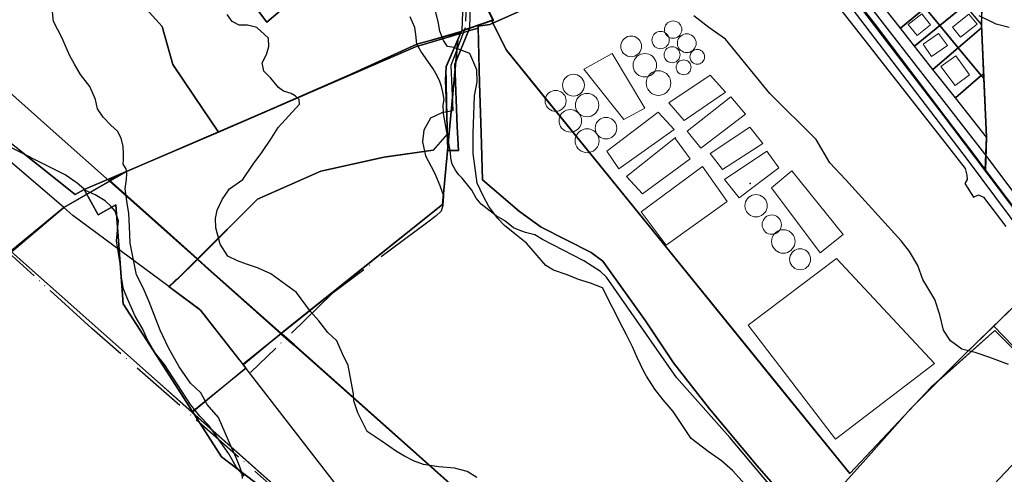
# Model space of a CAD drawing. Units: inches. Extents: x 271923 to 299529, y 6606828 to 6611630.
# Drawn here: x 296637 to 297055, y 6609177 to 6609370 of the extents above; entities that cross this region are included whole.
import ezdxf

# ---------------------------------------------------------------- set-up
doc = ezdxf.new("R2010")
doc.units = ezdxf.units.IN
doc.header["$MEASUREMENT"] = 0
doc.linetypes.add('ACAD_ISO05W100', pattern=[33, 24, -3, 0, -3, 0, -3])
for name, color, linetype in [('Caminos sota guinalto', 10, 'Continuous'), ('Canales_regadio_sota_guinalto', 140, 'Continuous'), ('Construcciones_sota_guinalto', 7, 'Continuous'), ('Curvas_de_nivel_sota_guinalto', 40, 'Continuous'), ('Huellas sota guinalto', 212, 'ACAD_ISO05W100'), ('L_zonas_sotaqui', 7, 'Continuous'), ('Limite_prediales_sota_guinalto', 7, 'Continuous'), ('Limite_urbano_sot_ga_l', 90, 'ACAD_ISO05W100'), ('Toponimia_sotaqui', 7, 'Continuous'), ('V_sotaqui', 7, 'Continuous'), ('Z_st_ga', 7, 'Continuous'), ('Zonas_sotaqui', 7, 'Continuous'), ('Zonificacion_sot_ga', 7, 'Continuous')]:
    doc.layers.add(name, color=color, linetype=linetype)

msp = doc.modelspace()

# ---------------------------------------------------------------- linework, layer by layer
at = {"layer": 'Caminos sota guinalto'}
for points in [[(296869.2, 6609540.3), (296880.69, 6609525.52), (296906.21, 6609486.34), (296941.72, 6609437.17), (296988.19, 6609378), (297039.38, 6609311), (297075.47, 6609262.53), (297096.19, 6609235.5), (297117.21, 6609207.9), (297177.94, 6609131.91), (297216.93, 6609078.67), (297288.17, 6608985.68), (297316.79, 6608949.58)], [(296956.96, 6609429.17), (297046.71, 6609313.38), (297080.46, 6609268.39), (297091.8, 6609248.98)]]:
    msp.add_lwpolyline(points, dxfattribs=at)
at = {"layer": 'Canales_regadio_sota_guinalto'}
for points in [[(296958.69, 6609169), (296938.69, 6609193), (296916, 6609218.5), (296886.31, 6609261), (296883.72, 6609263.5), (296876.66, 6609268), (296859.16, 6609277), (296855.94, 6609279), (296851.94, 6609280), (296849.25, 6609281), (296846.94, 6609282), (296843.25, 6609285), (296839.56, 6609287), (296835.69, 6609290), (296833.12, 6609292), (296831, 6609294.5), (296829.25, 6609298), (296825.03, 6609303), (296823.62, 6609304.5), (296822.19, 6609306.5), (296820.91, 6609309), (296820.31, 6609311.5), (296820.16, 6609314), (296817.16, 6609330.5), (296817.12, 6609331), (296816.97, 6609334), (296817.44, 6609336.5), (296816.84, 6609339.5), (296816.25, 6609342), (296815.44, 6609344.5), (296813.97, 6609347.5), (296812.72, 6609349.5), (296807.62, 6609357), (296805.91, 6609360), (296805.47, 6609364), (296805.03, 6609367), (296803.03, 6609371.5)], [(296732.53, 6609176.5), (296729.19, 6609180.5), (296726.03, 6609186), (296717.59, 6609198), (296713.81, 6609202), (296709.75, 6609207), (296698.78, 6609224), (296694.75, 6609229), (296691.56, 6609234.5), (296689.53, 6609239), (296686.31, 6609244.5), (296683.25, 6609251.5), (296681.44, 6609256), (296680.47, 6609261), (296680.16, 6609266), (296678.44, 6609276.5), (296678.81, 6609281), (296679.22, 6609285), (296677.88, 6609289), (296676.22, 6609291), (296673.66, 6609293.5), (296669.34, 6609296), (296665.03, 6609298), (296664.59, 6609298.5), (296661.75, 6609301), (296656.69, 6609304.5), (296627.44, 6609319)]]:
    msp.add_lwpolyline(points, dxfattribs=at)
at = {"layer": 'Construcciones_sota_guinalto', "lineweight": 0}
for points in [[(297023.8, 6609368.11), (297018.09, 6609363.58), (297014.39, 6609368.28), (297020.1, 6609372.81)], [(297043.61, 6609368.45), (297036.56, 6609362.91), (297033.2, 6609367.11), (297040.08, 6609372.65)], [(296912.68, 6609363.02), (296912.45, 6609363.52), (296912.08, 6609364.04), (296911.63, 6609364.5), (296911.2, 6609364.8), (296911.16, 6609364.88), (296911, 6609365.5), (296910.94, 6609366.14), (296911, 6609366.77), (296911.16, 6609367.39), (296911.43, 6609367.97), (296911.8, 6609368.5), (296912.25, 6609368.95), (296912.78, 6609369.32), (296913.36, 6609369.59), (296913.97, 6609369.75), (296914.61, 6609369.81), (296915.25, 6609369.75), (296915.87, 6609369.59), (296916.45, 6609369.32), (296916.97, 6609368.95), (296917.42, 6609368.5), (296917.79, 6609367.97), (296918.06, 6609367.39), (296918.23, 6609366.77), (296918.28, 6609366.14), (296918.23, 6609365.5), (296918.06, 6609364.88), (296917.79, 6609364.3), (296917.42, 6609363.78), (296916.97, 6609363.32), (296916.45, 6609362.96), (296915.87, 6609362.69), (296915.25, 6609362.52), (296914.61, 6609362.47), (296913.97, 6609362.52), (296913.36, 6609362.69), (296912.78, 6609362.96)], [(296911.2, 6609364.8), (296911.43, 6609364.3), (296911.8, 6609363.78), (296912.25, 6609363.32), (296912.68, 6609363.02), (296912.72, 6609362.94), (296912.88, 6609362.32), (296912.94, 6609361.68), (296912.88, 6609361.05), (296912.72, 6609360.43), (296912.45, 6609359.85), (296912.08, 6609359.32), (296911.63, 6609358.87), (296911.1, 6609358.5), (296910.52, 6609358.23), (296909.91, 6609358.07), (296909.27, 6609358.01), (296908.63, 6609358.07), (296908.01, 6609358.23), (296907.43, 6609358.5), (296906.91, 6609358.87), (296906.46, 6609359.32), (296906.09, 6609359.85), (296905.82, 6609360.43), (296905.65, 6609361.05), (296905.6, 6609361.68), (296905.65, 6609362.32), (296905.82, 6609362.94), (296906.09, 6609363.52), (296906.46, 6609364.04), (296906.91, 6609364.5), (296907.43, 6609364.86), (296908.01, 6609365.13), (296908.63, 6609365.3), (296909.27, 6609365.36), (296909.91, 6609365.3), (296910.52, 6609365.13), (296911.1, 6609364.86)], [(296912.68, 6609363.02), (296912.25, 6609363.32), (296911.8, 6609363.78), (296911.43, 6609364.3), (296911.2, 6609364.8), (296911.63, 6609364.5), (296912.08, 6609364.04), (296912.45, 6609363.52)], [(296912.68, 6609363.02), (296912.25, 6609363.32), (296911.8, 6609363.78), (296911.43, 6609364.3), (296911.2, 6609364.8), (296911.63, 6609364.5), (296912.08, 6609364.04), (296912.45, 6609363.52)], [(296921.09, 6609356.43), (296920.4, 6609356.37), (296919.71, 6609356.43), (296919.04, 6609356.61), (296918.41, 6609356.9), (296917.84, 6609357.3), (296917.35, 6609357.79), (296916.95, 6609358.36), (296916.66, 6609358.99), (296916.48, 6609359.66), (296916.42, 6609360.35), (296916.48, 6609361.04), (296916.66, 6609361.71), (296916.95, 6609362.34), (296917.35, 6609362.91), (296917.84, 6609363.4), (296918.41, 6609363.8), (296919.04, 6609364.09), (296919.71, 6609364.27), (296920.4, 6609364.33), (296921.09, 6609364.27), (296921.76, 6609364.09), (296922.39, 6609363.8), (296922.96, 6609363.4), (296923.45, 6609362.91), (296923.85, 6609362.34), (296924.14, 6609361.71), (296924.32, 6609361.04), (296924.38, 6609360.35), (296924.32, 6609359.66), (296924.14, 6609358.99), (296923.85, 6609358.36), (296923.45, 6609357.79), (296922.96, 6609357.3), (296922.39, 6609356.9), (296921.76, 6609356.61)], [(297031.02, 6609359.38), (297024.3, 6609354.68), (297020.77, 6609359.89), (297027.15, 6609364.42)], [(296897.56, 6609354.69), (296896.8, 6609354.63), (296896.04, 6609354.69), (296895.3, 6609354.89), (296894.61, 6609355.22), (296893.98, 6609355.65), (296893.44, 6609356.19), (296893, 6609356.82), (296892.68, 6609357.51), (296892.48, 6609358.25), (296892.42, 6609359.01), (296892.48, 6609359.77), (296892.68, 6609360.51), (296893, 6609361.21), (296893.44, 6609361.83), (296893.98, 6609362.37), (296894.61, 6609362.81), (296895.3, 6609363.13), (296896.04, 6609363.33), (296896.8, 6609363.4), (296897.56, 6609363.33), (296898.3, 6609363.13), (296898.99, 6609362.81), (296899.62, 6609362.37), (296900.16, 6609361.83), (296900.6, 6609361.21), (296900.92, 6609360.51), (296901.12, 6609359.77), (296901.19, 6609359.01), (296901.12, 6609358.25), (296900.92, 6609357.51), (296900.6, 6609356.82), (296900.16, 6609356.19), (296899.62, 6609355.65), (296898.99, 6609355.22), (296898.3, 6609354.89)], [(296902.59, 6609332.82), (296893.69, 6609327.93), (296876.77, 6609349.3), (296888.79, 6609355.98)], [(296906.81, 6609348.39), (296906.6, 6609348.33), (296905.77, 6609347.94), (296905.03, 6609347.42), (296904.39, 6609346.78), (296904.01, 6609346.25), (296903.45, 6609346.1), (296902.59, 6609346.02), (296901.73, 6609346.1), (296900.89, 6609346.32), (296900.1, 6609346.69), (296899.39, 6609347.19), (296898.78, 6609347.8), (296898.28, 6609348.51), (296897.91, 6609349.3), (296897.69, 6609350.13), (296897.61, 6609351), (296897.69, 6609351.86), (296897.91, 6609352.7), (296898.28, 6609353.49), (296898.78, 6609354.2), (296899.39, 6609354.81), (296900.1, 6609355.31), (296900.89, 6609355.68), (296901.73, 6609355.9), (296902.59, 6609355.98), (296903.45, 6609355.9), (296904.29, 6609355.68), (296905.08, 6609355.31), (296905.79, 6609354.81), (296906.4, 6609354.2), (296906.9, 6609353.49), (296907.27, 6609352.7), (296907.49, 6609351.86), (296907.57, 6609351), (296907.49, 6609350.13), (296907.27, 6609349.3), (296906.9, 6609348.51)], [(296914.76, 6609352.11), (296914.17, 6609352.06), (296913.58, 6609352.11), (296913.01, 6609352.26), (296912.47, 6609352.51), (296911.99, 6609352.85), (296911.57, 6609353.27), (296911.23, 6609353.76), (296910.98, 6609354.29), (296910.83, 6609354.86), (296910.78, 6609355.45), (296910.83, 6609356.04), (296910.98, 6609356.61), (296911.23, 6609357.15), (296911.57, 6609357.63), (296911.99, 6609358.05), (296912.47, 6609358.39), (296913.01, 6609358.64), (296913.58, 6609358.79), (296914.17, 6609358.84), (296914.76, 6609358.79), (296915.33, 6609358.64), (296915.86, 6609358.39), (296916.35, 6609358.05), (296916.76, 6609357.63), (296917.1, 6609357.15), (296917.35, 6609356.61), (296917.51, 6609356.04), (296917.56, 6609355.45), (296917.51, 6609354.86), (296917.35, 6609354.29), (296917.1, 6609353.76), (296916.76, 6609353.27), (296916.35, 6609352.85), (296915.86, 6609352.51), (296915.33, 6609352.26)], [(296925.39, 6609351.49), (296924.85, 6609351.44), (296924.31, 6609351.49), (296923.79, 6609351.63), (296923.29, 6609351.86), (296922.85, 6609352.17), (296922.47, 6609352.56), (296922.15, 6609353), (296921.92, 6609353.49), (296921.78, 6609354.02), (296921.74, 6609354.56), (296921.78, 6609355.1), (296921.92, 6609355.63), (296922.15, 6609356.12), (296922.47, 6609356.56), (296922.85, 6609356.95), (296923.29, 6609357.26), (296923.79, 6609357.49), (296924.31, 6609357.63), (296924.85, 6609357.68), (296925.39, 6609357.63), (296925.92, 6609357.49), (296926.41, 6609357.26), (296926.86, 6609356.95), (296927.24, 6609356.56), (296927.55, 6609356.12), (296927.78, 6609355.63), (296927.92, 6609355.1), (296927.97, 6609354.56), (296927.92, 6609354.02), (296927.78, 6609353.49), (296927.55, 6609353), (296927.24, 6609352.56), (296926.86, 6609352.17), (296926.41, 6609351.86), (296925.92, 6609351.63)], [(296919.61, 6609347.01), (296919.06, 6609346.96), (296918.52, 6609347.01), (296917.99, 6609347.15), (296917.49, 6609347.38), (296917.04, 6609347.7), (296916.65, 6609348.08), (296916.34, 6609348.53), (296916.11, 6609349.03), (296915.96, 6609349.56), (296915.92, 6609350.11), (296915.96, 6609350.65), (296916.11, 6609351.19), (296916.34, 6609351.68), (296916.65, 6609352.13), (296917.04, 6609352.52), (296917.49, 6609352.83), (296917.99, 6609353.07), (296918.52, 6609353.21), (296919.06, 6609353.26), (296919.61, 6609353.21), (296920.14, 6609353.07), (296920.64, 6609352.83), (296921.09, 6609352.52), (296921.48, 6609352.13), (296921.79, 6609351.68), (296922.02, 6609351.19), (296922.17, 6609350.65), (296922.21, 6609350.11), (296922.17, 6609349.56), (296922.02, 6609349.03), (296921.79, 6609348.53), (296921.48, 6609348.08), (296921.09, 6609347.7), (296920.64, 6609347.38), (296920.14, 6609347.15)], [(297040.42, 6609346.96), (297034.21, 6609342.42), (297028.16, 6609350.48), (297034.54, 6609355.02)], [(296904.01, 6609346.25), (296904.29, 6609346.32), (296905.08, 6609346.69), (296905.79, 6609347.19), (296906.4, 6609347.8), (296906.81, 6609348.39), (296907.47, 6609348.56), (296908.38, 6609348.64), (296909.28, 6609348.56), (296910.16, 6609348.33), (296910.98, 6609347.94), (296911.73, 6609347.42), (296912.37, 6609346.78), (296912.89, 6609346.04), (296913.28, 6609345.21), (296913.51, 6609344.33), (296913.59, 6609343.43), (296913.51, 6609342.52), (296913.28, 6609341.65), (296912.89, 6609340.82), (296912.37, 6609340.08), (296911.73, 6609339.44), (296910.98, 6609338.92), (296910.16, 6609338.53), (296909.28, 6609338.3), (296908.38, 6609338.22), (296907.47, 6609338.3), (296906.6, 6609338.53), (296905.77, 6609338.92), (296905.03, 6609339.44), (296904.39, 6609340.08), (296903.87, 6609340.82), (296903.48, 6609341.65), (296903.25, 6609342.52), (296903.17, 6609343.43), (296903.25, 6609344.33), (296903.48, 6609345.21), (296903.87, 6609346.04)], [(296904.01, 6609346.25), (296904.39, 6609346.78), (296905.03, 6609347.42), (296905.77, 6609347.94), (296906.6, 6609348.33), (296906.81, 6609348.39), (296906.4, 6609347.8), (296905.79, 6609347.19), (296905.08, 6609346.69), (296904.29, 6609346.32)], [(296904.01, 6609346.25), (296904.39, 6609346.78), (296905.03, 6609347.42), (296905.77, 6609347.94), (296906.6, 6609348.33), (296906.81, 6609348.39), (296906.4, 6609347.8), (296905.79, 6609347.19), (296905.08, 6609346.69), (296904.29, 6609346.32)], [(296873.12, 6609337.96), (296872.31, 6609337.89), (296871.51, 6609337.96), (296870.72, 6609338.17), (296869.99, 6609338.51), (296869.33, 6609338.98), (296868.75, 6609339.55), (296868.29, 6609340.21), (296867.95, 6609340.95), (296867.74, 6609341.73), (296867.66, 6609342.54), (296867.74, 6609343.35), (296867.95, 6609344.13), (296868.29, 6609344.86), (296868.75, 6609345.53), (296869.33, 6609346.1), (296869.99, 6609346.56), (296870.72, 6609346.91), (296871.51, 6609347.12), (296872.31, 6609347.19), (296873.12, 6609347.12), (296873.9, 6609346.91), (296874.64, 6609346.56), (296875.3, 6609346.1), (296875.87, 6609345.53), (296876.34, 6609344.86), (296876.68, 6609344.13), (296876.89, 6609343.35), (296876.96, 6609342.54), (296876.89, 6609341.73), (296876.68, 6609340.95), (296876.34, 6609340.21), (296875.87, 6609339.55), (296875.3, 6609338.98), (296874.64, 6609338.51), (296873.9, 6609338.17)], [(296936.86, 6609339.55), (296919.33, 6609327.53), (296912.82, 6609335.04), (296930.35, 6609346.81)], [(296865.52, 6609331.48), (296864.74, 6609331.41), (296863.97, 6609331.48), (296863.22, 6609331.68), (296862.52, 6609332), (296861.88, 6609332.45), (296861.33, 6609333), (296860.89, 6609333.63), (296860.56, 6609334.34), (296860.36, 6609335.09), (296860.29, 6609335.86), (296860.36, 6609336.63), (296860.56, 6609337.38), (296860.89, 6609338.09), (296861.33, 6609338.72), (296861.88, 6609339.27), (296862.52, 6609339.72), (296863.22, 6609340.04), (296863.97, 6609340.25), (296864.74, 6609340.31), (296865.52, 6609340.25), (296866.27, 6609340.04), (296866.97, 6609339.72), (296867.61, 6609339.27), (296868.15, 6609338.72), (296868.6, 6609338.09), (296868.93, 6609337.38), (296869.13, 6609336.63), (296869.2, 6609335.86), (296869.13, 6609335.09), (296868.93, 6609334.34), (296868.6, 6609333.63), (296868.15, 6609333), (296867.61, 6609332.45), (296866.97, 6609332), (296866.27, 6609331.68)], [(296878.97, 6609329.18), (296878.1, 6609329.1), (296877.24, 6609329.18), (296876.4, 6609329.4), (296875.61, 6609329.77), (296874.9, 6609330.27), (296874.29, 6609330.88), (296873.79, 6609331.59), (296873.42, 6609332.38), (296873.2, 6609333.21), (296873.12, 6609334.08), (296873.2, 6609334.94), (296873.42, 6609335.78), (296873.79, 6609336.57), (296874.29, 6609337.28), (296874.9, 6609337.89), (296875.61, 6609338.39), (296876.4, 6609338.76), (296877.24, 6609338.98), (296878.1, 6609339.06), (296878.97, 6609338.98), (296879.8, 6609338.76), (296880.59, 6609338.39), (296881.3, 6609337.89), (296881.92, 6609337.28), (296882.41, 6609336.57), (296882.78, 6609335.78), (296883, 6609334.94), (296883.08, 6609334.08), (296883, 6609333.21), (296882.78, 6609332.38), (296882.41, 6609331.59), (296881.92, 6609330.88), (296881.3, 6609330.27), (296880.59, 6609329.77), (296879.8, 6609329.4)], [(296945.38, 6609330.28), (296926.34, 6609315.75), (296920.58, 6609323.02), (296939.11, 6609337.54)], [(296871.81, 6609322.68), (296870.98, 6609322.61), (296870.14, 6609322.68), (296869.34, 6609322.89), (296868.58, 6609323.25), (296867.9, 6609323.73), (296867.3, 6609324.32), (296866.82, 6609325), (296866.47, 6609325.76), (296866.26, 6609326.57), (296866.18, 6609327.4), (296866.26, 6609328.23), (296866.47, 6609329.04), (296866.82, 6609329.8), (296867.3, 6609330.48), (296867.9, 6609331.07), (296868.58, 6609331.55), (296869.34, 6609331.91), (296870.14, 6609332.12), (296870.98, 6609332.2), (296871.81, 6609332.12), (296872.62, 6609331.91), (296873.38, 6609331.55), (296874.06, 6609331.07), (296874.65, 6609330.48), (296875.13, 6609329.8), (296875.48, 6609329.04), (296875.7, 6609328.23), (296875.77, 6609327.4), (296875.7, 6609326.57), (296875.48, 6609325.76), (296875.13, 6609325), (296874.65, 6609324.32), (296874.06, 6609323.73), (296873.38, 6609323.25), (296872.62, 6609322.89)], [(296915.07, 6609323.77), (296891.53, 6609306.99), (296886.52, 6609314.5), (296908.31, 6609331.03)], [(296886.91, 6609319.77), (296886.12, 6609319.7), (296885.32, 6609319.77), (296884.55, 6609319.98), (296883.82, 6609320.31), (296883.17, 6609320.77), (296882.6, 6609321.34), (296882.15, 6609321.99), (296881.81, 6609322.72), (296881.6, 6609323.49), (296881.53, 6609324.28), (296881.6, 6609325.08), (296881.81, 6609325.85), (296882.15, 6609326.58), (296882.6, 6609327.23), (296883.17, 6609327.8), (296883.82, 6609328.25), (296884.55, 6609328.59), (296885.32, 6609328.8), (296886.12, 6609328.87), (296886.91, 6609328.8), (296887.68, 6609328.59), (296888.41, 6609328.25), (296889.06, 6609327.8), (296889.63, 6609327.23), (296890.09, 6609326.58), (296890.42, 6609325.85), (296890.63, 6609325.08), (296890.7, 6609324.28), (296890.63, 6609323.49), (296890.42, 6609322.72), (296890.09, 6609321.99), (296889.63, 6609321.34), (296889.06, 6609320.77), (296888.41, 6609320.31), (296887.68, 6609319.98)], [(296878.98, 6609313.94), (296878.1, 6609313.86), (296877.22, 6609313.94), (296876.37, 6609314.17), (296875.56, 6609314.54), (296874.84, 6609315.05), (296874.21, 6609315.68), (296873.71, 6609316.4), (296873.33, 6609317.2), (296873.1, 6609318.06), (296873.03, 6609318.94), (296873.1, 6609319.82), (296873.33, 6609320.68), (296873.71, 6609321.48), (296874.21, 6609322.2), (296874.84, 6609322.83), (296875.56, 6609323.34), (296876.37, 6609323.71), (296877.22, 6609323.94), (296878.1, 6609324.02), (296878.98, 6609323.94), (296879.84, 6609323.71), (296880.64, 6609323.34), (296881.36, 6609322.83), (296881.99, 6609322.2), (296882.5, 6609321.48), (296882.87, 6609320.68), (296883.1, 6609319.82), (296883.18, 6609318.94), (296883.1, 6609318.06), (296882.87, 6609317.2), (296882.5, 6609316.4), (296881.99, 6609315.68), (296881.36, 6609315.05), (296880.64, 6609314.54), (296879.84, 6609314.17)], [(296952.64, 6609317.76), (296935.61, 6609306.74), (296930.35, 6609313.5), (296947.13, 6609324.77)], [(296921.83, 6609311.25), (296901.55, 6609296.47), (296894.78, 6609303.73), (296915.57, 6609320.26), (296915.57, 6609319.76)], [(296959.4, 6609307.49), (296942.62, 6609294.72), (296936.36, 6609302.48), (296954.39, 6609314.5)], [(296937.57, 6609293.15), (296911.59, 6609274.6), (296901.08, 6609288.83), (296927.05, 6609308)], [(296986.7, 6609279.19), (296976.93, 6609271.42), (296956.4, 6609298.97), (296964.91, 6609306.24)], [(296950.61, 6609286.67), (296949.79, 6609286.6), (296948.96, 6609286.67), (296948.17, 6609286.89), (296947.42, 6609287.24), (296946.74, 6609287.71), (296946.16, 6609288.29), (296945.69, 6609288.97), (296945.34, 6609289.72), (296945.13, 6609290.51), (296945.05, 6609291.34), (296945.13, 6609292.16), (296945.34, 6609292.95), (296945.69, 6609293.7), (296946.16, 6609294.38), (296946.74, 6609294.96), (296947.42, 6609295.43), (296948.17, 6609295.78), (296948.96, 6609296), (296949.79, 6609296.07), (296950.61, 6609296), (296951.41, 6609295.78), (296952.15, 6609295.43), (296952.83, 6609294.96), (296953.41, 6609294.38), (296953.89, 6609293.7), (296954.23, 6609292.95), (296954.45, 6609292.16), (296954.52, 6609291.34), (296954.45, 6609290.51), (296954.23, 6609289.72), (296953.89, 6609288.97), (296953.41, 6609288.29), (296952.83, 6609287.71), (296952.15, 6609287.24), (296951.41, 6609286.89)], [(296959.76, 6609280.9), (296959.66, 6609280.87), (296958.87, 6609280.51), (296958.16, 6609280.01), (296957.55, 6609279.4), (296957.53, 6609279.37), (296957.18, 6609279.28), (296956.47, 6609279.22), (296955.75, 6609279.28), (296955.06, 6609279.46), (296954.41, 6609279.77), (296953.83, 6609280.18), (296953.32, 6609280.68), (296952.91, 6609281.27), (296952.61, 6609281.92), (296952.42, 6609282.61), (296952.36, 6609283.32), (296952.42, 6609284.03), (296952.61, 6609284.72), (296952.91, 6609285.37), (296953.32, 6609285.96), (296953.83, 6609286.47), (296954.41, 6609286.88), (296955.06, 6609287.18), (296955.75, 6609287.36), (296956.47, 6609287.43), (296957.18, 6609287.36), (296957.87, 6609287.18), (296958.52, 6609286.88), (296959.1, 6609286.47), (296959.61, 6609285.96), (296960.02, 6609285.37), (296960.32, 6609284.72), (296960.51, 6609284.03), (296960.57, 6609283.32), (296960.51, 6609282.61), (296960.32, 6609281.92), (296960.02, 6609281.27)], [(296957.53, 6609279.37), (296957.87, 6609279.46), (296958.52, 6609279.77), (296959.1, 6609280.18), (296959.61, 6609280.68), (296959.76, 6609280.9), (296960.5, 6609281.1), (296961.36, 6609281.17), (296962.23, 6609281.1), (296963.07, 6609280.87), (296963.85, 6609280.51), (296964.56, 6609280.01), (296965.18, 6609279.4), (296965.67, 6609278.69), (296966.04, 6609277.9), (296966.27, 6609277.06), (296966.34, 6609276.2), (296966.27, 6609275.33), (296966.04, 6609274.49), (296965.67, 6609273.71), (296965.18, 6609273), (296964.56, 6609272.38), (296963.85, 6609271.89), (296963.07, 6609271.52), (296962.23, 6609271.29), (296961.36, 6609271.22), (296960.5, 6609271.29), (296959.66, 6609271.52), (296958.87, 6609271.89), (296958.16, 6609272.38), (296957.55, 6609273), (296957.05, 6609273.71), (296956.69, 6609274.49), (296956.46, 6609275.33), (296956.39, 6609276.2), (296956.46, 6609277.06), (296956.69, 6609277.9), (296957.05, 6609278.69)], [(296957.53, 6609279.37), (296957.55, 6609279.4), (296958.16, 6609280.01), (296958.87, 6609280.51), (296959.66, 6609280.87), (296959.76, 6609280.9), (296959.61, 6609280.68), (296959.1, 6609280.18), (296958.52, 6609279.77), (296957.87, 6609279.46)], [(296957.53, 6609279.37), (296957.55, 6609279.4), (296958.16, 6609280.01), (296958.87, 6609280.51), (296959.66, 6609280.87), (296959.76, 6609280.9), (296959.61, 6609280.68), (296959.1, 6609280.18), (296958.52, 6609279.77), (296957.87, 6609279.46)], [(296969.26, 6609264.24), (296968.49, 6609264.18), (296967.71, 6609264.24), (296966.96, 6609264.44), (296966.26, 6609264.77), (296965.63, 6609265.22), (296965.08, 6609265.77), (296964.63, 6609266.4), (296964.3, 6609267.1), (296964.1, 6609267.85), (296964.03, 6609268.63), (296964.1, 6609269.4), (296964.3, 6609270.15), (296964.63, 6609270.85), (296965.08, 6609271.49), (296965.63, 6609272.04), (296966.26, 6609272.48), (296966.96, 6609272.81), (296967.71, 6609273.01), (296968.49, 6609273.08), (296969.26, 6609273.01), (296970.01, 6609272.81), (296970.71, 6609272.48), (296971.35, 6609272.04), (296971.9, 6609271.49), (296972.34, 6609270.85), (296972.67, 6609270.15), (296972.87, 6609269.4), (296972.94, 6609268.63), (296972.87, 6609267.85), (296972.67, 6609267.1), (296972.34, 6609266.4), (296971.9, 6609265.77), (296971.35, 6609265.22), (296970.71, 6609264.77), (296970.01, 6609264.44)], [(297025.52, 6609224.36), (296983.44, 6609192.31), (296946.38, 6609240.62), (296983.95, 6609268.92)]]:
    msp.add_lwpolyline(points, close=True, dxfattribs=at)
at = {"layer": 'Curvas_de_nivel_sota_guinalto'}
for points in [[(296731.88, 6609175.5), (296731.75, 6609177.5), (296730.69, 6609180.5), (296729.38, 6609184), (296727.34, 6609188.5), (296721.69, 6609201.5), (296716.94, 6609207), (296714.25, 6609212), (296709.81, 6609216), (296704.97, 6609223), (296700.53, 6609231), (296697, 6609238.5), (296692.28, 6609250.5), (296689.72, 6609256.5), (296686.97, 6609262), (296684.16, 6609275.5), (296683.97, 6609282.5), (296683.62, 6609288), (296682.91, 6609292.5), (296682.09, 6609298.5), (296682.72, 6609302.5), (296682.81, 6609305), (296682.47, 6609307), (296681.25, 6609309), (296681.34, 6609311), (296681.41, 6609313.5), (296681.22, 6609316.5), (296680.34, 6609320), (296678.88, 6609323), (296676.06, 6609325.5), (296672.78, 6609329), (296670.34, 6609332.5), (296669.47, 6609336.5), (296667.12, 6609342), (296663.09, 6609347), (296660.62, 6609351.5), (296658.62, 6609355), (296656.62, 6609359.5), (296655.34, 6609362.5), (296651.62, 6609369.5), (296650.94, 6609376.5)], [(296831.34, 6609176), (296827.19, 6609178.5), (296821.84, 6609180), (296815.19, 6609180.5), (296808.75, 6609181.5), (296804.44, 6609183), (296800.62, 6609185), (296797.16, 6609187), (296790.75, 6609191.5), (296784.75, 6609195.5), (296780.75, 6609203.5), (296779.16, 6609208.5), (296778.91, 6609211.5), (296776.66, 6609223.5), (296774.38, 6609228.5), (296771.88, 6609234), (296768.12, 6609237.5), (296764.31, 6609242.5), (296760.75, 6609246.5), (296754.75, 6609254.5), (296748.56, 6609259), (296743.94, 6609262.5), (296738.28, 6609265), (296733.56, 6609266.5), (296729.72, 6609268), (296725.66, 6609270), (296722.47, 6609275), (296720.56, 6609282), (296720.47, 6609286), (296721.16, 6609289.5), (296723.31, 6609294), (296726.34, 6609298.5), (296732.03, 6609302.5), (296736.47, 6609309), (296740.12, 6609314), (296744.16, 6609320), (296746.97, 6609324.5), (296756.03, 6609334.5), (296755.91, 6609336.5), (296754.28, 6609338), (296752.47, 6609339), (296749.34, 6609340), (296747.22, 6609341.5), (296743.94, 6609345.5), (296740.88, 6609348.5), (296740.22, 6609352), (296742, 6609355.5), (296743.12, 6609359), (296742.91, 6609362.5), (296741.25, 6609364), (296738, 6609367), (296734, 6609368), (296730.47, 6609368), (296727.5, 6609369.5), (296725.38, 6609372.5)], [(296952.03, 6609165.5), (296939.75, 6609179), (296935.06, 6609183), (296929.53, 6609187), (296922.19, 6609192.5), (296914.62, 6609204), (296910.38, 6609209), (296906.78, 6609213.5), (296903.34, 6609219), (296902.12, 6609221), (296899.38, 6609227), (296897.31, 6609231.5), (296894.81, 6609236.5), (296893.28, 6609239.5), (296884.59, 6609256.5), (296879.59, 6609258.5), (296874.44, 6609260), (296869.69, 6609262), (296863.88, 6609264), (296860.66, 6609266), (296852.38, 6609275.5), (296847.47, 6609279.5), (296843.12, 6609283), (296840.25, 6609286), (296836.47, 6609291), (296833.97, 6609295.5), (296831.47, 6609301), (296829.81, 6609313.5), (296829.72, 6609322), (296830.31, 6609338), (296831.44, 6609344), (296831.38, 6609349), (296828.31, 6609356), (296824.25, 6609357.5), (296821.56, 6609358.5), (296818.88, 6609359), (296817.19, 6609361.5), (296815.62, 6609365.5), (296814.94, 6609369.5), (296813.78, 6609374)], [(297056.88, 6609224), (297049, 6609227), (297042.75, 6609229), (297037.09, 6609230.5), (297032.25, 6609234), (297029.34, 6609238.5), (297027.84, 6609245), (297025.69, 6609251.5), (297020.53, 6609260), (297018.38, 6609266), (297014.97, 6609272), (297011.38, 6609276.5), (296987.78, 6609302.5), (296981.16, 6609309.5), (296975.28, 6609319.5), (296955.59, 6609339), (296948.69, 6609347.5), (296936.78, 6609362), (296929.69, 6609367), (296923.44, 6609372)], [(297057.19, 6609367), (297051.72, 6609368.5), (297044.53, 6609372)]]:
    msp.add_lwpolyline(points, dxfattribs=at)
at = {"layer": 'Huellas sota guinalto'}
for points in [[(296821.03, 6609476.56), (296829.26, 6609426.79), (296826.32, 6609366.94), (296820.24, 6609350.87), (296821.16, 6609331.6), (296817.12, 6609331)], [(296817.12, 6609331), (296816.72, 6609331), (296811.62, 6609328.5), (296808.84, 6609323.5), (296808.28, 6609318.5), (296809.5, 6609312.5), (296811.97, 6609308), (296813.5, 6609305), (296815.59, 6609300), (296817.16, 6609295.5), (296816.94, 6609291.5), (296816.19, 6609289), (296814.12, 6609287), (296809.97, 6609284), (296769.84, 6609254), (296735.34, 6609220.5)]]:
    msp.add_lwpolyline(points, dxfattribs=at)
at = {"layer": 'L_zonas_sotaqui'}
for points in [[(296994.37, 6608951.24), (296853.62, 6609076.4), (296830.17, 6609097.25), (296814.95, 6609110.78), (296790.96, 6609132.12), (296710.56, 6609203.61), (296710.32, 6609203.82), (296693.28, 6609218.97), (296633.92, 6609271.75), (296467.87, 6609419.4), (296461.98, 6609424.64), (296423.55, 6609659.02), (296414.98, 6609711.31), (296396.38, 6609824.74), (296368.68, 6609993.72), (296368.57, 6609994.39), (296337.37, 6610184.69), (296331.48, 6610220.58), (296304.86, 6610382.95), (296295.25, 6610522.92), (296279.7, 6610749.42)], [(296454.15, 6609781.42), (296506.01, 6609465.12), (296508.45, 6609450.23), (296514.45, 6609444.89), (296514.47, 6609444.88), (296524.1, 6609436.32), (296532.93, 6609428.46), (296613.24, 6609357.05), (296654.06, 6609320.75), (296675.41, 6609301.77), (296712.7, 6609268.61), (296712.72, 6609268.6), (296717.2, 6609264.61), (296748.16, 6609237.08), (296748.19, 6609237.05), (296753.56, 6609232.28), (296823.57, 6609170.03), (296861.87, 6609135.97), (296936.56, 6609069.56), (297019.05, 6608996.21), (297052.67, 6608966.31), (297121.77, 6608904.87)], [(296953.41, 6609428.35), (297000.29, 6609368.33), (297067.34, 6609279.73)], [(296829.76, 6609386.97), (296838.24, 6609369.96), (296837.56, 6609369.96), (296837.51, 6609369.97), (296837.52, 6609369.96), (296824.84, 6609365.54), (296824.59, 6609364.97), (296805.91, 6609360), (296767.32, 6609342.39), (296682.6, 6609305.92), (296675.41, 6609301.77), (296654.06, 6609320.75), (296613.24, 6609357.05)], [(296823.88, 6609170.02), (296753.88, 6609232.27), (296748.51, 6609237.04), (296748.48, 6609237.07), (296717.52, 6609264.6), (296713.03, 6609268.59), (296713.31, 6609268.74), (296712.7, 6609269.01), (296700.09, 6609280.21), (296675.41, 6609302.16), (296682.6, 6609305.92), (296712.22, 6609318.67), (296745.49, 6609332.99), (296781.88, 6609349.03), (296805.91, 6609360), (296825.2, 6609365.54), (296837.87, 6609369.96), (296838.55, 6609369.96), (296830.07, 6609386.97)], [(297045.65, 6609377.49), (297045.42, 6609368.17), (297047.55, 6609320.42), (297047.08, 6609306.51), (296985.8, 6609386.7)], [(297076.33, 6609267.24), (297052.51, 6609299.23), (297047.01, 6609306.61), (297047.55, 6609320.42), (297046.44, 6609345.34), (297045.42, 6609368.18), (297045.69, 6609376.14)]]:
    msp.add_lwpolyline(points, dxfattribs=at)
at = {"layer": 'Limite_prediales_sota_guinalto'}
for points in [[(296827.83, 6609365.54), (296828.41, 6609366.91), (296828.8, 6609381.59), (296831.14, 6609426.4), (296829.58, 6609437.35), (296821.81, 6609478.71), (296822.24, 6609478.74), (296812.46, 6609518.85), (296866.59, 6609538.17), (296869.33, 6609536.32), (296879.85, 6609521.17), (296891.64, 6609502.94), (296909.12, 6609477.18), (296931.77, 6609445.72), (296950.24, 6609420.7), (296950.18, 6609420.68), (296917.21, 6609405.19), (296877.14, 6609386.41), (296836.88, 6609368.24), (296831.87, 6609367.57), (296831.89, 6609366.75)], [(296507.69, 6609435.47), (296512.71, 6609436.19), (296539.86, 6609449.89), (296607.86, 6609478.15), (296612.46, 6609477.13), (296626.23, 6609416.17), (296642.36, 6609386.85), (296659.22, 6609385.38), (296680.48, 6609378.05), (296686.89, 6609379.68), (296697.75, 6609367.4), (296702.3, 6609351.3), (296711.42, 6609337.84), (296721.7, 6609322.65), (296664.76, 6609298.29), (296660.82, 6609296.11), (296637.23, 6609315.01), (296609.37, 6609337), (296584.44, 6609346.53), (296558.79, 6609369.99), (296525.52, 6609390.81), (296517.73, 6609410.31)], [(296713.28, 6609408), (296713.46, 6609408.11), (296726.39, 6609421.86), (296751.41, 6609444.67), (296782.63, 6609403.84), (296742.23, 6609369.21)], [(297021.58, 6609375.34), (297011.12, 6609366.73), (297004.07, 6609375.68), (297014.18, 6609384.26)], [(297038.35, 6609376.53), (297027.76, 6609367.88), (297021.58, 6609375.34), (297031.89, 6609383.83), (297032.01, 6609384.02)], [(297027.76, 6609367.88), (297017.08, 6609359.15), (297011.12, 6609366.73), (297021.58, 6609375.34)], [(297045.48, 6609366.87), (297035.59, 6609358.42), (297027.76, 6609367.88), (297038.35, 6609376.53), (297045.42, 6609368.17)], [(296824.44, 6609364.53), (296827.83, 6609365.54), (296821.95, 6609351.46), (296822.93, 6609324.84), (296823.51, 6609314.87), (296819.01, 6609314.87), (296818.62, 6609329.35), (296818.03, 6609344.61), (296818.23, 6609350.28)], [(297035.59, 6609358.42), (297024.86, 6609349.25), (297017.08, 6609359.15), (297027.76, 6609367.88)], [(297046.36, 6609347.15), (297045.42, 6609346.68), (297045.37, 6609346.63), (297035.59, 6609358.42), (297045.48, 6609366.87)], [(297045.37, 6609346.63), (297034.43, 6609337.09), (297024.86, 6609349.25), (297035.59, 6609358.42)], [(297034.43, 6609337.09), (297045.37, 6609346.63), (297046.44, 6609345.34), (297047.55, 6609320.42)], [(297045.37, 6609346.63), (297045.42, 6609346.68), (297046.36, 6609347.15), (297046.44, 6609345.34)], [(297082.84, 6609207), (297050.66, 6609240.29), (297059.92, 6609249.35), (297072.14, 6609261.31), (297084.63, 6609244.86), (297088.91, 6609239.22), (297099.65, 6609224.62), (297091.58, 6609216.24)], [(296919.52, 6609037.94), (296922.41, 6609040.82), (296940.72, 6609059.16), (296960.51, 6609078.96), (296987.24, 6609106.92), (297005.5, 6609125.49), (297028.43, 6609149.49), (297055.67, 6609178.26), (297091.58, 6609216.24), (297099.65, 6609224.62), (297124.2, 6609191.27), (297133.56, 6609178.86), (297142.89, 6609166.9), (297000.76, 6609017.69)]]:
    msp.add_lwpolyline(points, close=True, dxfattribs=at)
for points in [[(296713.28, 6609408), (296742.23, 6609369.21), (296782.63, 6609403.84)], [(297059.92, 6609249.35), (297038.41, 6609228.3), (297015.36, 6609205.08), (296996.31, 6609183.74), (296971.8, 6609156.27), (296950.25, 6609180.98), (296930.06, 6609205.21), (296914.82, 6609224.62), (296902.84, 6609242.54), (296884.81, 6609267.81), (296879.77, 6609271.53), (296858.63, 6609282.22), (296849.48, 6609288.92), (296833.66, 6609302.42), (296833.09, 6609322.34), (296832.49, 6609343.36), (296831.87, 6609367.57), (296836.88, 6609368.24), (296877.14, 6609386.41)], [(296825.47, 6609381.78), (296824.88, 6609365.54), (296824.44, 6609364.53), (296805.32, 6609358.83), (296721.7, 6609322.65), (296711.42, 6609337.84), (296702.3, 6609351.3), (296697.75, 6609367.4), (296686.89, 6609379.68)], [(296984.22, 6609376.48), (297004.66, 6609350.38), (297029.87, 6609318.2), (297038.47, 6609307.13), (297039.29, 6609304.3), (297039.39, 6609302.55), (297038.4, 6609300.74), (297042.08, 6609294.96), (297044.21, 6609295.95), (297046.24, 6609294.94), (297055.72, 6609282.61)], [(296740.59, 6609171.33), (296722.99, 6609184.77), (296701, 6609218.98), (296681.21, 6609249.77), (296678.14, 6609291.68), (296670.69, 6609287.56), (296664.76, 6609298.29), (296721.7, 6609322.65), (296805.32, 6609358.83), (296824.44, 6609364.53), (296818.23, 6609350.28), (296818.03, 6609344.61), (296818.62, 6609329.35), (296819.01, 6609314.87), (296823.51, 6609314.87), (296822.93, 6609324.84), (296821.95, 6609351.46), (296827.83, 6609365.54), (296831.89, 6609366.75), (296832.49, 6609343.36), (296833.09, 6609322.34), (296833.66, 6609302.42), (296849.48, 6609288.92), (296858.63, 6609282.22), (296879.77, 6609271.53), (296884.81, 6609267.81), (296902.84, 6609242.54), (296914.82, 6609224.62), (296930.06, 6609205.21), (296950.25, 6609180.98), (296971.8, 6609156.27), (296996.31, 6609183.74), (297015.36, 6609205.08), (297038.41, 6609228.3), (297050.66, 6609240.29), (297082.84, 6609207)], [(296637.23, 6609315.01), (296660.82, 6609296.11), (296664.76, 6609298.29), (296670.69, 6609287.56), (296678.14, 6609291.68), (296681.21, 6609249.77), (296701, 6609218.98), (296722.99, 6609184.77), (296740.59, 6609171.33)], [(297055.67, 6609178.26), (297028.43, 6609149.49)]]:
    msp.add_lwpolyline(points, dxfattribs=at)
at = {"layer": 'Limite_urbano_sot_ga_l'}
msp.add_lwpolyline([(297492.81, 6608235.4), (297401.13, 6608351.28), (297319.98, 6608459.59), (297167.06, 6608662.23), (297026.33, 6608845.17), (296911.88, 6608992.46), (296830.17, 6609097.24), (296667.95, 6609239.2), (296561.94, 6609335.83), (296462.56, 6609424.7)], dxfattribs=at)
at = {"layer": 'Toponimia_sotaqui'}
msp.add_point((296947.27, 6609300.8), dxfattribs=at)
at = {"layer": 'V_sotaqui'}
msp.add_lwpolyline([(296872.42, 6609542.51), (296883.54, 6609527.55), (296909.09, 6609488.32), (296944.51, 6609439.27), (296990.95, 6609380.14), (297042.17, 6609313.11), (297078.27, 6609264.64), (297098.97, 6609237.62), (297099.82, 6609236.51)], dxfattribs=at)
at = {"layer": 'Z_st_ga'}
for points in [[(296953.1, 6609428.35), (296999.98, 6609368.33), (297067.02, 6609279.73)], [(296829.76, 6609386.97), (296838.24, 6609369.96), (296837.56, 6609369.96), (296837.51, 6609369.97), (296837.52, 6609369.96), (296824.84, 6609365.54), (296824.59, 6609364.97), (296805.91, 6609360), (296767.32, 6609342.39), (296682.6, 6609305.92), (296656.05, 6609290.58), (296561.68, 6609371.43)], [(297082.84, 6609207), (297051.07, 6609238.4), (297032.17, 6609221.48), (297024.01, 6609214.17), (296989.57, 6609177.72), (296956.98, 6609217.9), (296903.39, 6609283.94), (296860.47, 6609336.84), (296843.85, 6609357.33), (296837.56, 6609369.96), (296838.24, 6609369.96), (296829.76, 6609386.97)], [(297045.65, 6609377.49), (297045.42, 6609368.17), (297047.55, 6609320.42), (297047.08, 6609306.51), (296985.8, 6609386.7)], [(297076.33, 6609267.24), (297052.51, 6609299.22), (297047.01, 6609306.61), (297047.55, 6609320.42), (297046.44, 6609345.34), (297045.42, 6609368.17), (297045.69, 6609376.13)], [(296991.81, 6608887.45), (296889.04, 6609020.88), (296869.42, 6609044.27), (296870.57, 6609045.03), (296866.48, 6609050.31), (296732, 6609224.14), (296816.77, 6609291.95), (296823.19, 6609361.66), (296824.88, 6609365.54), (296837.56, 6609369.96), (296843.85, 6609357.33), (296989.57, 6609177.72), (297024.01, 6609214.17), (297051.07, 6609238.4), (297082.84, 6609207)]]:
    msp.add_lwpolyline(points, dxfattribs=at)
for points in [[(296656.05, 6609290.58), (296682.6, 6609305.92), (296767.32, 6609342.39), (296805.91, 6609360), (296824.59, 6609364.97), (296818.19, 6609350.28), (296818.78, 6609321.78), (296812.8, 6609315), (296791.91, 6609312.01), (296765.05, 6609306.04), (296738.19, 6609294.11), (296702.38, 6609258.29), (296700.61, 6609257.01), (296659.92, 6609287.27)], [(296730.48, 6609226.09), (296714.04, 6609247.03), (296713.84, 6609247.28), (296700.78, 6609256.89), (296703.83, 6609260.14), (296704.25, 6609260.12), (296738.24, 6609294.11), (296765.09, 6609306.04), (296791.95, 6609312.01), (296812.84, 6609315), (296818.83, 6609321.78), (296818.23, 6609350.28), (296823.19, 6609361.66), (296816.77, 6609291.95), (296750.15, 6609238.66), (296732.24, 6609223.85), (296731.41, 6609224.9)]]:
    msp.add_lwpolyline(points, close=True, dxfattribs=at)
at = {"layer": 'Zonas_sotaqui'}
for points in [[(296994.37, 6608951.24), (296853.62, 6609076.4), (296830.17, 6609097.25), (296814.95, 6609110.78), (296790.96, 6609132.12), (296710.56, 6609203.61), (296710.32, 6609203.82), (296693.28, 6609218.97), (296633.92, 6609271.75), (296467.87, 6609419.4), (296461.98, 6609424.64), (296423.55, 6609659.02), (296414.98, 6609711.31), (296396.38, 6609824.74), (296368.68, 6609993.72), (296368.57, 6609994.39), (296337.37, 6610184.69), (296331.48, 6610220.58), (296304.86, 6610382.95), (296295.25, 6610522.92), (296279.7, 6610749.42)], [(296454.15, 6609781.42), (296506.01, 6609465.12), (296508.45, 6609450.23), (296514.45, 6609444.89), (296514.47, 6609444.88), (296524.1, 6609436.32), (296532.93, 6609428.46), (296613.24, 6609357.05), (296654.06, 6609320.75), (296675.41, 6609301.77), (296712.7, 6609268.61), (296712.72, 6609268.6), (296717.2, 6609264.61), (296748.16, 6609237.08), (296748.19, 6609237.05), (296753.56, 6609232.28), (296823.57, 6609170.03), (296861.87, 6609135.97), (296936.56, 6609069.56), (297019.05, 6608996.21), (297052.67, 6608966.31), (297121.77, 6608904.87)], [(296953.41, 6609428.35), (297000.29, 6609368.33), (297067.34, 6609279.73)], [(296829.76, 6609386.97), (296838.24, 6609369.96), (296837.56, 6609369.96), (296837.51, 6609369.97), (296837.52, 6609369.96), (296824.84, 6609365.54), (296824.59, 6609364.97), (296805.91, 6609360), (296767.32, 6609342.39), (296682.6, 6609305.92), (296675.41, 6609301.77), (296654.06, 6609320.75), (296613.24, 6609357.05)], [(296823.88, 6609170.02), (296753.88, 6609232.27), (296748.51, 6609237.04), (296748.48, 6609237.07), (296717.52, 6609264.6), (296713.03, 6609268.59), (296713.31, 6609268.74), (296712.7, 6609269.01), (296700.09, 6609280.21), (296675.41, 6609302.16), (296682.6, 6609305.92), (296712.22, 6609318.67), (296745.49, 6609332.99), (296781.88, 6609349.03), (296805.91, 6609360), (296825.2, 6609365.54), (296837.87, 6609369.96), (296838.55, 6609369.96), (296830.07, 6609386.97)], [(297045.65, 6609377.49), (297045.42, 6609368.17), (297047.55, 6609320.42), (297047.08, 6609306.51), (296985.8, 6609386.7)], [(297076.33, 6609267.24), (297052.51, 6609299.23), (297047.01, 6609306.61), (297047.55, 6609320.42), (297046.44, 6609345.34), (297045.42, 6609368.18), (297045.69, 6609376.14)]]:
    msp.add_lwpolyline(points, dxfattribs=at)
at = {"layer": 'Zonificacion_sot_ga'}
for points in [[(296524.1, 6609436.31), (296532.93, 6609428.45), (296613.24, 6609357.05), (296654.06, 6609320.75), (296675.41, 6609301.77), (296656.05, 6609290.58), (296633.6, 6609272.03), (296467.87, 6609419.4), (296461.98, 6609424.64), (296423.55, 6609659.01), (296414.98, 6609711.3), (296396.38, 6609824.73), (296421.16, 6609828.09), (296439.72, 6609714.9), (296453.12, 6609633.18), (296472.13, 6609517.23), (296482.95, 6609451.23), (296485.21, 6609437.43), (296499.78, 6609424.48), (296500.44, 6609424.29), (296500.1, 6609424.58), (296506.96, 6609429.68)], [(296712.7, 6609268.61), (296675.41, 6609301.77), (296682.6, 6609305.92), (296767.32, 6609342.39), (296805.91, 6609360), (296824.59, 6609364.97), (296818.19, 6609350.28), (296818.78, 6609321.78), (296812.8, 6609315), (296791.91, 6609312.01), (296765.05, 6609306.04), (296738.19, 6609294.11)], [(296748.19, 6609237.04), (296717.2, 6609264.6), (296712.72, 6609268.59), (296738.24, 6609294.11), (296765.09, 6609306.04), (296791.95, 6609312.01), (296812.84, 6609315), (296818.83, 6609321.78), (296818.23, 6609350.28), (296823.19, 6609361.66), (296816.77, 6609291.95), (296750.15, 6609238.66)], [(296712.7, 6609268.61), (296702.38, 6609258.29), (296700.61, 6609257.01), (296714.04, 6609247.03), (296733.35, 6609222.39), (296710.56, 6609203.6), (296693.28, 6609218.97), (296633.92, 6609271.75), (296656.05, 6609290.58), (296675.41, 6609301.77)], [(296748.19, 6609237.04), (296732.24, 6609223.85), (296731.41, 6609224.9), (296730.48, 6609226.09), (296714.04, 6609247.03), (296713.84, 6609247.28), (296700.78, 6609256.89), (296703.83, 6609260.14), (296704.25, 6609260.12), (296712.72, 6609268.59), (296717.2, 6609264.6)], [(297161.06, 6608803.01), (297128.56, 6608831.92), (297042.59, 6608908.36), (296994.37, 6608951.23), (296853.62, 6609076.4), (296830.17, 6609097.24), (296814.95, 6609110.78), (296790.96, 6609132.11), (296710.32, 6609203.81), (296733.35, 6609222.39), (296732, 6609224.14), (296748.16, 6609237.07), (296753.56, 6609232.27), (296823.57, 6609170.02), (296861.87, 6609135.96), (296936.56, 6609069.55), (297019.05, 6608996.2), (297052.67, 6608966.3), (297121.77, 6608904.87), (297178.72, 6608854.22), (297197.49, 6608837.53)]]:
    msp.add_lwpolyline(points, close=True, dxfattribs=at)
for points in [[(296953.1, 6609428.35), (296999.98, 6609368.33), (297067.02, 6609279.73)], [(296829.76, 6609386.97), (296838.24, 6609369.96), (296837.56, 6609369.96), (296837.51, 6609369.97), (296837.52, 6609369.96), (296824.84, 6609365.54), (296824.59, 6609364.97), (296805.91, 6609360), (296767.32, 6609342.39), (296682.6, 6609305.92), (296675.41, 6609301.77), (296654.06, 6609320.75), (296613.24, 6609357.05)], [(297082.84, 6609207), (297051.07, 6609238.4), (297032.17, 6609221.48), (297024.01, 6609214.17), (296989.57, 6609177.72), (296956.98, 6609217.9), (296903.39, 6609283.94), (296860.47, 6609336.84), (296843.85, 6609357.33), (296837.56, 6609369.96), (296838.24, 6609369.96), (296829.76, 6609386.97)], [(297045.65, 6609377.49), (297045.42, 6609368.17), (297047.55, 6609320.42), (297047.08, 6609306.51), (296985.8, 6609386.7)], [(297076.33, 6609267.24), (297052.51, 6609299.22), (297047.01, 6609306.61), (297047.55, 6609320.42), (297046.44, 6609345.34), (297045.42, 6609368.17), (297045.69, 6609376.13)], [(297121.77, 6608904.87), (297052.67, 6608966.3), (297019.05, 6608996.2), (296936.56, 6609069.55), (296861.87, 6609135.96), (296823.57, 6609170.02), (296753.56, 6609232.27), (296748.16, 6609237.07), (296816.77, 6609291.95), (296823.19, 6609361.66), (296824.88, 6609365.54), (296837.56, 6609369.96), (296843.85, 6609357.33), (296989.57, 6609177.72), (297024.01, 6609214.17), (297051.07, 6609238.4), (297082.84, 6609207)]]:
    msp.add_lwpolyline(points, dxfattribs=at)

doc.saveas('drawing.dxf')
